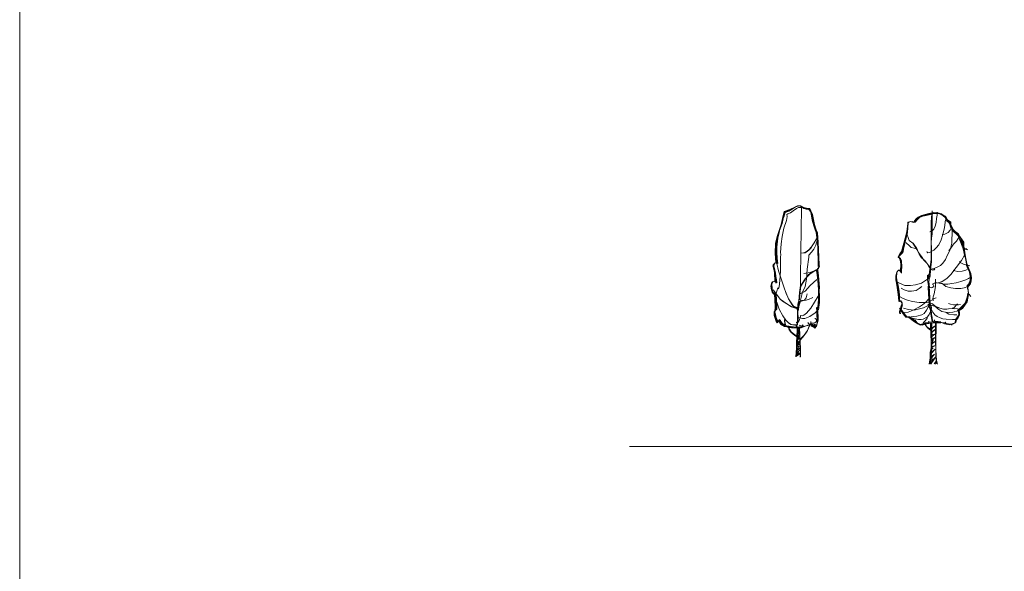
# Model space of a CAD drawing. Units: metres. Extents: x 264 to 442, y 343 to 449.
# Drawn here: x 312 to 318, y 375 to 379 of the extents above; entities that cross this region are included whole.
import ezdxf

# ---------------------------------------------------------------- set-up
doc = ezdxf.new("R2010")
doc.units = ezdxf.units.M
doc.layers.get('0').update_dxf_attribs({"lineweight": 0})

# ---------------------------------------------------------------- blocks, each defined once
blk = doc.blocks.new('ASAJS')
at = {"color": 0, "linetype": 'ByBlock'}
for p, q in [((485.3147, 75.4467), (485.353, 75.4603)), ((485.3465, 75.4497), (485.3677, 75.4632)), ((485.3483, 75.4544), (485.3695, 75.4668)), ((485.353, 75.4603), (485.3848, 75.4756)), ((485.3677, 75.4632), (485.3889, 75.4774)), ((485.3695, 75.4668), (485.3889, 75.4774)), ((485.3742, 75.4526), (485.3954, 75.4668)), ((485.3848, 75.4756), (485.403, 75.485)), ((485.3889, 75.4774), (485.4148, 75.4844)), ((485.3889, 75.4774), (485.4071, 75.4833)), ((485.3954, 75.4668), (485.4089, 75.4738)), ((485.403, 75.485), (485.4242, 75.485)), ((485.4071, 75.4833), (485.4195, 75.4844)), ((485.4089, 75.4738), (485.4301, 75.4738)), ((485.4148, 75.4844), (485.4348, 75.4738)), ((485.4195, 75.4844), (485.4319, 75.4774)), ((485.4236, 75.1811), (485.4283, 75.4709)), ((485.4242, 75.485), (485.4437, 75.4738)), ((485.4301, 75.4738), (485.4348, 75.4727)), ((485.4319, 75.4774), (485.4389, 75.4709)), ((485.4348, 75.4738), (485.4454, 75.4668)), ((485.4389, 75.4709), (485.456, 75.468)), ((485.4437, 75.4738), (485.4696, 75.468)), ((485.4454, 75.4668), (485.4607, 75.4621)), ((485.456, 75.468), (485.4696, 75.465)), ((485.4607, 75.4621), (485.4772, 75.4603)), ((485.4696, 75.468), (485.4831, 75.468)), ((485.4696, 75.465), (485.4802, 75.465)), ((485.4772, 75.4603), (485.4878, 75.4467)), ((485.4802, 75.465), (485.4878, 75.4544)), ((485.4831, 75.468), (485.4908, 75.4526)), ((485.2952, 75.3619), (485.3088, 75.4197)), ((485.2952, 75.3602), (485.307, 75.4014)), ((485.3011, 75.369), (485.3088, 75.3996)), ((485.307, 75.4014), (485.3206, 75.4409)), ((485.3088, 75.4197), (485.3147, 75.4467)), ((485.3088, 75.3996), (485.3147, 75.4285)), ((485.3135, 75.4102), (485.3206, 75.4409)), ((485.3147, 75.4285), (485.3176, 75.4438)), ((485.3176, 75.4438), (485.3282, 75.4467)), ((485.3206, 75.4409), (485.3465, 75.4497)), ((485.3282, 75.4467), (485.3483, 75.4544)), ((485.33, 75.3873), (485.3347, 75.4132)), ((485.3329, 75.4267), (485.3388, 75.4314)), ((485.3347, 75.4132), (485.3329, 75.4267)), ((485.3388, 75.4314), (485.3559, 75.4391)), ((485.3559, 75.4391), (485.3742, 75.4526)), ((485.4878, 75.4544), (485.4955, 75.4332)), ((485.4878, 75.4467), (485.4925, 75.4303)), ((485.4908, 75.4526), (485.5014, 75.4273)), ((485.4925, 75.4303), (485.5002, 75.3908)), ((485.4955, 75.4332), (485.4984, 75.4267)), ((485.512, 75.3572), (485.4955, 75.4197)), ((485.4984, 75.4267), (485.5031, 75.3979)), ((485.5014, 75.4273), (485.5061, 75.4043)), ((485.5031, 75.3979), (485.5061, 75.3843)), ((485.5061, 75.4043), (485.5137, 75.3619)), ((485.2693, 75.283), (485.2952, 75.3619)), ((485.2782, 75.3042), (485.2952, 75.3602)), ((485.2846, 75.3225), (485.3011, 75.369)), ((485.3011, 75.2824), (485.3135, 75.3372)), ((485.3135, 75.3372), (485.33, 75.3873)), ((485.5002, 75.3908), (485.5108, 75.3525)), ((485.5061, 75.3843), (485.512, 75.3602)), ((485.5108, 75.3525), (485.5196, 75.3254)), ((485.512, 75.3602), (485.5196, 75.336)), ((485.5137, 75.3619), (485.5255, 75.3266)), ((485.5196, 75.336), (485.5273, 75.3178)), ((485.2587, 75.2359), (485.2693, 75.283)), ((485.2634, 75.2418), (485.274, 75.2842)), ((485.2676, 75.2129), (485.274, 75.2718)), ((485.2693, 75.263), (485.2782, 75.3042)), ((485.274, 75.2842), (485.2846, 75.3225)), ((485.274, 75.2718), (485.2846, 75.316)), ((485.2952, 75.2341), (485.3011, 75.2824)), ((485.512, 75.24), (485.5273, 75.2677)), ((485.5196, 75.3254), (485.5255, 75.3084)), ((485.5255, 75.3266), (485.5349, 75.3072)), ((485.5255, 75.3084), (485.532, 75.2583)), ((485.5273, 75.3178), (485.5302, 75.3054)), ((485.5302, 75.3054), (485.5332, 75.2824)), ((485.5332, 75.2824), (485.5361, 75.2447)), ((485.5349, 75.3072), (485.5397, 75.2447)), ((485.5379, 75.1564), (485.5349, 75.2842)), ((485.2558, 75.1735), (485.2587, 75.2359)), ((485.2599, 75.1641), (485.2617, 75.2071)), ((485.2617, 75.2071), (485.2634, 75.2418)), ((485.2634, 75.1794), (485.2664, 75.2283)), ((485.2664, 75.2283), (485.2693, 75.263)), ((485.2676, 75.1782), (485.2676, 75.2129)), ((485.2917, 75.1764), (485.2952, 75.2341)), ((485.4772, 75.1947), (485.4955, 75.2141)), ((485.4788, 75.1947), (485.4923, 75.2082)), ((485.4923, 75.2082), (485.5016, 75.2236)), ((485.4955, 75.2141), (485.512, 75.24)), ((485.4955, 75.1782), (485.5108, 75.1994)), ((485.5108, 75.1994), (485.5226, 75.2247)), ((485.5226, 75.2247), (485.532, 75.2553)), ((485.532, 75.2583), (485.5361, 75.21)), ((485.5361, 75.2447), (485.5397, 75.1794)), ((485.5361, 75.21), (485.5361, 75.1747)), ((485.5397, 75.2447), (485.5438, 75.1493)), ((485.2599, 75.1081), (485.2558, 75.1735)), ((485.2634, 75.1246), (485.2599, 75.1641)), ((485.2664, 75.1264), (485.2634, 75.1794)), ((485.2693, 75.137), (485.2676, 75.1782)), ((485.2723, 75.1034), (485.2693, 75.137)), ((485.2905, 75.1458), (485.2935, 75.1629)), ((485.2917, 75.0975), (485.2905, 75.1458)), ((485.2935, 75.1629), (485.2917, 75.1764)), ((485.4225, 75.0104), (485.4236, 75.1811)), ((485.4254, 75.1717), (485.4425, 75.1747)), ((485.4254, 75.1717), (485.4413, 75.1738)), ((485.4413, 75.1738), (485.453, 75.1756)), ((485.4425, 75.1747), (485.459, 75.1811)), ((485.453, 75.1756), (485.4665, 75.1843)), ((485.459, 75.1811), (485.4772, 75.1947)), ((485.4665, 75.1843), (485.4788, 75.1947)), ((485.4666, 75.0669), (485.4772, 75.1458)), ((485.4772, 75.1599), (485.4955, 75.1782)), ((485.4772, 75.1458), (485.4772, 75.1599)), ((485.5361, 75.1747), (485.5379, 75.1382)), ((485.5397, 75.0957), (485.5379, 75.1564)), ((485.5379, 75.1382), (485.5397, 75.1005)), ((485.5397, 75.1794), (485.5426, 75.1205)), ((485.5438, 75.1493), (485.5455, 75.0946)), ((485.2405, 75.0899), (485.2464, 75.1022)), ((485.2452, 75.0763), (485.2405, 75.0899)), ((485.2434, 75.0946), (485.2511, 75.1052)), ((485.2481, 75.0804), (485.2434, 75.0946)), ((485.2511, 75.0457), (485.2452, 75.0763)), ((485.2464, 75.0899), (485.254, 75.1081)), ((485.2464, 75.1022), (485.2599, 75.1081)), ((485.2558, 75.041), (485.2464, 75.0899)), ((485.2511, 75.0716), (485.2464, 75.0899)), ((485.254, 75.0445), (485.2481, 75.0804)), ((485.2511, 75.1052), (485.2599, 75.1081)), ((485.257, 75.0398), (485.2511, 75.0716)), ((485.254, 75.1081), (485.2705, 75.1034)), ((485.2599, 75.1081), (485.2664, 75.1052)), ((485.2623, 75.1062), (485.2623, 75.1258)), ((485.2664, 75.1052), (485.2634, 75.1246)), ((485.2705, 75.1034), (485.2664, 75.1264)), ((485.277, 75.0563), (485.2664, 75.1034)), ((485.2905, 75.0563), (485.2917, 75.0975)), ((485.5361, 75.0716), (485.529, 75.0628)), ((485.5408, 75.0716), (485.532, 75.0657)), ((485.5426, 75.0793), (485.5361, 75.0716)), ((485.5397, 75.1005), (485.5397, 75.0851)), ((485.5485, 75.084), (485.5408, 75.0716)), ((485.5426, 75.1205), (485.5438, 75.0957)), ((485.5438, 75.0957), (485.5426, 75.0851)), ((485.5426, 75.0851), (485.5426, 75.0793)), ((485.5455, 75.0946), (485.5485, 75.084)), ((485.254, 74.9839), (485.2511, 75.0457)), ((485.257, 75.0051), (485.254, 75.0445)), ((485.2646, 74.9974), (485.2558, 75.041)), ((485.2617, 74.9986), (485.257, 75.0398)), ((485.2587, 74.9803), (485.257, 75.0051)), ((485.31, 74.9562), (485.277, 75.0563)), ((485.2858, 74.9927), (485.2876, 75.0233)), ((485.2876, 75.0233), (485.2905, 75.0563)), ((485.4225, 74.9591), (485.4225, 75.0104)), ((485.4235, 74.9549), (485.4591, 75.009)), ((485.4572, 75.041), (485.4437, 75.038)), ((485.4531, 75.0033), (485.4849, 75.0351)), ((485.4861, 75.0457), (485.4572, 75.041)), ((485.4591, 75.009), (485.4757, 75.0311)), ((485.4619, 75.0015), (485.4666, 75.0669)), ((485.4757, 75.0311), (485.5071, 75.0508)), ((485.4849, 75.0351), (485.5255, 75.0628)), ((485.512, 75.0551), (485.4861, 75.0457)), ((485.529, 75.0657), (485.512, 75.0551)), ((485.532, 75.0657), (485.5255, 75.0581)), ((485.5255, 75.0581), (485.5302, 75.0475)), ((485.529, 75.0628), (485.5332, 75.0533)), ((485.5302, 75.0475), (485.5361, 74.9927)), ((485.532, 75.0657), (485.5361, 75.061)), ((485.5408, 74.9638), (485.532, 75.0581)), ((485.5332, 75.0533), (485.5379, 75.0157)), ((485.5361, 75.061), (485.5408, 75.0233)), ((485.5379, 75.0157), (485.5408, 74.9821)), ((485.5408, 75.0233), (485.5467, 74.9456)), ((485.2281, 74.955), (485.2328, 74.9803)), ((485.2311, 74.9303), (485.2281, 74.955)), ((485.2311, 74.9438), (485.2328, 74.9697)), ((485.2358, 74.9167), (485.2311, 74.9438)), ((485.2328, 74.9803), (485.2434, 74.9868)), ((485.2328, 74.9697), (485.2358, 74.9803)), ((485.234, 74.934), (485.2359, 74.9499)), ((485.2346, 74.9685), (485.2405, 74.9821)), ((485.2358, 74.9426), (485.2346, 74.9685)), ((485.2358, 74.9803), (485.2417, 74.985)), ((485.2387, 74.9214), (485.2358, 74.9426)), ((485.2417, 74.985), (485.254, 74.9833)), ((485.2434, 74.9868), (485.254, 74.9839)), ((485.254, 74.9833), (485.2587, 74.9803)), ((485.2587, 74.9774), (485.2634, 74.9774)), ((485.2634, 74.9774), (485.2617, 74.9986)), ((485.2664, 74.9762), (485.2646, 74.9974)), ((485.2664, 74.9226), (485.274, 74.9438)), ((485.274, 74.9438), (485.277, 74.9367)), ((485.277, 74.9367), (485.2829, 74.9515)), ((485.2829, 74.9515), (485.2858, 74.9927)), ((485.33, 74.9002), (485.31, 74.9562)), ((485.4166, 74.9138), (485.4225, 74.9591)), ((485.4173, 74.902), (485.4235, 74.9549)), ((485.4213, 74.9379), (485.4254, 74.9591)), ((485.4254, 74.9591), (485.4531, 75.0033)), ((485.436, 74.9149), (485.4531, 74.9532)), ((485.4531, 74.9532), (485.4619, 75.0015)), ((485.4531, 74.9214), (485.4861, 74.9591)), ((485.4861, 74.9591), (485.5302, 74.9986)), ((485.5361, 74.9927), (485.5408, 74.932)), ((485.5408, 74.9821), (485.5438, 74.9409)), ((485.5438, 74.8484), (485.5408, 74.9638)), ((485.5438, 74.9409), (485.5455, 74.8926)), ((485.5467, 74.9456), (485.5455, 74.9273)), ((485.2375, 74.9091), (485.2311, 74.9303)), ((485.2414, 74.9143), (485.234, 74.934)), ((485.257, 74.9061), (485.2358, 74.9185)), ((485.2417, 74.9108), (485.2358, 74.9167)), ((485.2434, 74.9079), (485.2375, 74.9091)), ((485.2493, 74.9061), (485.2417, 74.9108)), ((485.2634, 74.9032), (485.2434, 74.9303)), ((485.2511, 74.8985), (485.2434, 74.9079)), ((485.257, 74.8955), (485.2493, 74.9061)), ((485.254, 74.8667), (485.2511, 74.8985)), ((485.2617, 74.9002), (485.254, 74.9043)), ((485.2599, 74.8937), (485.257, 74.9061)), ((485.257, 74.8502), (485.257, 74.8955)), ((485.2599, 74.9014), (485.2664, 74.9226)), ((485.2617, 74.8407), (485.2599, 74.8937)), ((485.2646, 74.8678), (485.2617, 74.9002)), ((485.2888, 74.8696), (485.2634, 74.9032)), ((485.3435, 74.8706), (485.3244, 74.9204)), ((485.353, 74.8561), (485.33, 74.9002)), ((485.406, 74.7983), (485.4166, 74.9138)), ((485.4148, 74.9014), (485.4531, 74.9214)), ((485.4155, 74.8663), (485.4185, 74.9038)), ((485.4185, 74.9038), (485.4561, 74.9217)), ((485.4225, 74.8619), (485.436, 74.9149)), ((485.4484, 74.8619), (485.459, 74.879)), ((485.459, 74.879), (485.4666, 74.9043)), ((485.4755, 74.8678), (485.5043, 74.8802)), ((485.4896, 74.8101), (485.5397, 74.8896)), ((485.5408, 74.879), (485.5379, 74.8331)), ((485.5408, 74.932), (485.5408, 74.879)), ((485.5455, 74.8926), (485.5438, 74.8608)), ((485.5455, 74.9273), (485.5467, 74.8908)), ((485.5467, 74.8908), (485.5485, 74.8466)), ((485.2558, 74.8166), (485.254, 74.8667)), ((485.254, 74.7907), (485.2558, 74.8166)), ((485.2587, 74.806), (485.257, 74.8502)), ((485.2599, 74.8257), (485.2599, 74.8509)), ((485.2617, 74.8013), (485.2617, 74.8407)), ((485.2664, 74.8042), (485.2646, 74.8678)), ((485.2811, 74.8042), (485.2664, 74.8502)), ((485.3029, 74.8558), (485.2888, 74.8696)), ((485.3329, 74.839), (485.2888, 74.8696)), ((485.3318, 74.8374), (485.3029, 74.8558)), ((485.3632, 74.8196), (485.3318, 74.8374)), ((485.3665, 74.8195), (485.3329, 74.839)), ((485.3644, 74.8392), (485.3435, 74.8706)), ((485.3712, 74.8254), (485.353, 74.8561)), ((485.3964, 74.8079), (485.3632, 74.8196)), ((485.3767, 74.8226), (485.3644, 74.8392)), ((485.3848, 74.8137), (485.3665, 74.8195)), ((485.3954, 74.8089), (485.3712, 74.8254)), ((485.3995, 74.8134), (485.3767, 74.8226)), ((485.4013, 74.8101), (485.3848, 74.8137)), ((485.4038, 74.8153), (485.3995, 74.8134)), ((485.403, 74.783), (485.4013, 74.8101)), ((485.403, 74.8042), (485.4042, 74.8331)), ((485.4042, 74.8331), (485.4089, 74.8531)), ((485.405, 74.8079), (485.4081, 74.8423)), ((485.406, 74.8101), (485.4225, 74.8619)), ((485.4069, 74.7913), (485.4142, 74.8288)), ((485.4089, 74.8531), (485.4213, 74.8543)), ((485.4136, 74.8667), (485.4242, 74.8619)), ((485.4142, 74.8288), (485.4216, 74.8571)), ((485.4213, 74.8543), (485.4484, 74.8619)), ((485.4242, 74.8619), (485.4513, 74.8608)), ((485.4513, 74.8608), (485.4755, 74.8678)), ((485.4619, 74.7771), (485.4896, 74.8101)), ((485.5273, 74.8148), (485.5302, 74.7889)), ((485.532, 74.8166), (485.5349, 74.7983)), ((485.5397, 74.8119), (485.532, 74.8166)), ((485.5379, 74.8331), (485.5349, 74.8119)), ((485.5379, 74.8254), (485.5438, 74.8484)), ((485.5397, 74.8213), (485.5379, 74.8254)), ((485.5408, 74.8166), (485.5397, 74.8119)), ((485.5438, 74.8608), (485.5408, 74.8166)), ((485.5485, 74.8466), (485.5408, 74.7995)), ((485.2481, 74.7848), (485.254, 74.7907)), ((485.2493, 74.7618), (485.2481, 74.7848)), ((485.2493, 74.7813), (485.254, 74.7924)), ((485.2523, 74.7677), (485.2493, 74.7813)), ((485.2617, 74.7224), (485.2493, 74.7618)), ((485.2558, 74.7495), (485.2523, 74.7677)), ((485.254, 74.7924), (485.2587, 74.806)), ((485.254, 74.7889), (485.2617, 74.8013)), ((485.2558, 74.7636), (485.254, 74.7889)), ((485.2617, 74.7483), (485.2558, 74.7801)), ((485.2646, 74.7312), (485.2558, 74.7636)), ((485.2599, 74.733), (485.2558, 74.7495)), ((485.2723, 74.7271), (485.2617, 74.7483)), ((485.2646, 74.8013), (485.2664, 74.8042)), ((485.3058, 74.7589), (485.2811, 74.8042)), ((485.3253, 74.73), (485.3058, 74.7589)), ((485.4042, 74.7954), (485.3954, 74.8089)), ((485.403, 74.733), (485.403, 74.783)), ((485.403, 74.7194), (485.4089, 74.7483)), ((485.4042, 74.7754), (485.4042, 74.7954)), ((485.406, 74.7512), (485.4042, 74.7754)), ((485.4089, 74.7483), (485.4348, 74.7418)), ((485.4136, 74.7283), (485.4213, 74.7524)), ((485.4213, 74.7618), (485.436, 74.7601)), ((485.4213, 74.7524), (485.4213, 74.7618)), ((485.436, 74.7601), (485.4454, 74.7636)), ((485.4454, 74.7636), (485.4619, 74.7771)), ((485.4501, 74.7418), (485.4831, 74.7559)), ((485.4831, 74.7559), (485.5196, 74.7783)), ((485.5196, 74.7783), (485.532, 74.7924)), ((485.5302, 74.7889), (485.5302, 74.7571)), ((485.5302, 74.7571), (485.532, 74.7418)), ((485.5349, 74.7983), (485.5332, 74.7618)), ((485.5332, 74.7618), (485.5349, 74.7406)), ((485.5361, 74.8072), (485.5397, 74.73)), ((485.5408, 74.7995), (485.5361, 74.8072)), ((485.2693, 74.7177), (485.2599, 74.733)), ((485.2693, 74.7129), (485.2617, 74.7224)), ((485.2746, 74.7224), (485.2642, 74.7384)), ((485.2705, 74.7235), (485.2646, 74.7312)), ((485.2752, 74.7224), (485.2693, 74.7177)), ((485.274, 74.7206), (485.2693, 74.7129)), ((485.2752, 74.7224), (485.2705, 74.7235)), ((485.2811, 74.7194), (485.274, 74.7206)), ((485.2808, 74.7249), (485.2746, 74.7267)), ((485.2876, 74.7253), (485.2752, 74.7224)), ((485.2829, 74.7206), (485.2752, 74.7224)), ((485.2829, 74.7359), (485.2782, 74.7271)), ((485.2839, 74.731), (485.2808, 74.7249)), ((485.2905, 74.7041), (485.2811, 74.7194)), ((485.2917, 74.7283), (485.2829, 74.7359)), ((485.2905, 74.71), (485.2829, 74.7206)), ((485.2869, 74.7298), (485.2839, 74.731)), ((485.2869, 74.7224), (485.2869, 74.7298)), ((485.2925, 74.7144), (485.2869, 74.7224)), ((485.2964, 74.7118), (485.2876, 74.7253)), ((485.3011, 74.7118), (485.2888, 74.7283)), ((485.2964, 74.7023), (485.2905, 74.71)), ((485.3165, 74.6888), (485.2905, 74.7041)), ((485.3029, 74.7009), (485.2925, 74.7144)), ((485.31, 74.6982), (485.2964, 74.7118)), ((485.3206, 74.6917), (485.2964, 74.7023)), ((485.3176, 74.6982), (485.3011, 74.7118)), ((485.3377, 74.6841), (485.31, 74.6982)), ((485.3907, 74.6811), (485.3165, 74.6888)), ((485.3176, 74.7359), (485.3194, 74.7023)), ((485.3241, 74.6994), (485.3176, 74.7359)), ((485.3329, 74.6935), (485.3176, 74.6982)), ((485.3423, 74.7132), (485.3195, 74.7384)), ((485.3214, 74.6966), (485.3195, 74.7089)), ((485.3494, 74.6876), (485.3206, 74.6917)), ((485.3453, 74.7118), (485.3253, 74.73)), ((485.3618, 74.6888), (485.3329, 74.6935)), ((485.3636, 74.68), (485.3377, 74.6841)), ((485.3406, 74.6906), (485.3483, 74.6676)), ((485.3494, 74.6705), (485.3406, 74.6906)), ((485.3601, 74.7027), (485.3423, 74.7132)), ((485.3589, 74.7023), (485.3453, 74.7118)), ((485.3712, 74.6811), (485.3494, 74.6876)), ((485.383, 74.6994), (485.3589, 74.7023)), ((485.3798, 74.6984), (485.3601, 74.7027)), ((485.3924, 74.6841), (485.3618, 74.6888)), ((485.403, 74.68), (485.3636, 74.68)), ((485.3995, 74.6811), (485.3712, 74.6811)), ((485.3903, 74.7009), (485.3798, 74.6984)), ((485.3936, 74.7023), (485.383, 74.6994)), ((485.3976, 74.6892), (485.3903, 74.7009)), ((485.4283, 74.6876), (485.3907, 74.6811)), ((485.4254, 74.6841), (485.3924, 74.6841)), ((485.3936, 74.7165), (485.403, 74.7194)), ((485.3983, 74.7129), (485.3936, 74.7165)), ((485.4013, 74.6876), (485.3936, 74.7023)), ((485.3977, 74.6069), (485.4007, 74.68)), ((485.403, 74.6982), (485.3983, 74.7129)), ((485.3995, 74.7129), (485.403, 74.733)), ((485.403, 74.6982), (485.403, 74.7188)), ((485.4272, 74.6811), (485.403, 74.68)), ((485.4042, 74.7147), (485.4136, 74.7283)), ((485.413, 74.687), (485.416, 74.6705)), ((485.4148, 74.6982), (485.4319, 74.6906)), ((485.4195, 74.6888), (485.4148, 74.6982)), ((485.4166, 74.6811), (485.4177, 74.6358)), ((485.4437, 74.6917), (485.4254, 74.6841)), ((485.4696, 74.6982), (485.4272, 74.6811)), ((485.4713, 74.6953), (485.4283, 74.6876)), ((485.4319, 74.6906), (485.4378, 74.6994)), ((485.4348, 74.7418), (485.4501, 74.7418)), ((485.4378, 74.6994), (485.4389, 74.6906)), ((485.4878, 74.7071), (485.4649, 74.6541)), ((485.4678, 74.6629), (485.4802, 74.6917)), ((485.4743, 74.7088), (485.4696, 74.7147)), ((485.4896, 74.7059), (485.4696, 74.6982)), ((485.4896, 74.7088), (485.4713, 74.6953)), ((485.4802, 74.7059), (485.4743, 74.7088)), ((485.4802, 74.6917), (485.4878, 74.7071)), ((485.4908, 74.7224), (485.4896, 74.7129)), ((485.4896, 74.7129), (485.5014, 74.71)), ((485.4931, 74.6923), (485.4896, 74.7088)), ((485.4967, 74.6935), (485.4896, 74.7059)), ((485.4908, 74.7088), (485.5031, 74.7012)), ((485.4955, 74.7012), (485.4908, 74.7088)), ((485.5096, 74.6847), (485.4931, 74.6923)), ((485.5043, 74.6947), (485.4955, 74.7012)), ((485.509, 74.6888), (485.4967, 74.6935)), ((485.5014, 74.71), (485.5108, 74.71)), ((485.5031, 74.7012), (485.5214, 74.6876)), ((485.5167, 74.6888), (485.5043, 74.6947)), ((485.5073, 74.6906), (485.5167, 74.7059)), ((485.5184, 74.6829), (485.509, 74.6888)), ((485.5173, 74.6782), (485.5096, 74.6847)), ((485.5108, 74.71), (485.5184, 74.7147)), ((485.5196, 74.7418), (485.5167, 74.7418)), ((485.5167, 74.7059), (485.5167, 74.6906)), ((485.5167, 74.6906), (485.5214, 74.7023)), ((485.5279, 74.6906), (485.5173, 74.6782)), ((485.5184, 74.7147), (485.5273, 74.7224)), ((485.5255, 74.6935), (485.5184, 74.6829)), ((485.5273, 74.7359), (485.5196, 74.7418)), ((485.532, 74.7118), (485.5255, 74.6935)), ((485.5273, 74.7224), (485.5273, 74.7359)), ((485.5397, 74.73), (485.5279, 74.6906)), ((485.532, 74.7418), (485.532, 74.7206)), ((485.5349, 74.7406), (485.532, 74.7118)), ((485.3483, 74.6676), (485.36, 74.6493)), ((485.36, 74.6541), (485.3494, 74.6705)), ((485.383, 74.6358), (485.36, 74.6541)), ((485.36, 74.6493), (485.3712, 74.6405)), ((485.3712, 74.6405), (485.3859, 74.6299)), ((485.3965, 74.6299), (485.383, 74.6358)), ((485.3859, 74.6299), (485.3965, 74.6222)), ((485.403, 74.6782), (485.3995, 74.637)), ((485.3995, 74.6511), (485.4136, 74.6782)), ((485.4136, 74.6629), (485.3995, 74.6511)), ((485.3995, 74.6311), (485.4136, 74.6493)), ((485.3995, 74.637), (485.3995, 74.5722)), ((485.4136, 74.634), (485.3995, 74.6311)), ((485.3995, 74.6158), (485.4136, 74.634)), ((485.4136, 74.6205), (485.3995, 74.6158)), ((485.3995, 74.6052), (485.4136, 74.6205)), ((485.4013, 74.6417), (485.4136, 74.6629)), ((485.4013, 74.5869), (485.406, 74.6493)), ((485.4136, 74.6493), (485.4013, 74.6417)), ((485.4136, 74.6782), (485.406, 74.677)), ((485.406, 74.6493), (485.406, 74.6735)), ((485.416, 74.6705), (485.4172, 74.5934)), ((485.4177, 74.6358), (485.4195, 74.5828)), ((485.4177, 74.5975), (485.4331, 74.6193)), ((485.4378, 74.6193), (485.4177, 74.5975)), ((485.4283, 74.6146), (485.4466, 74.6329)), ((485.4649, 74.6541), (485.4378, 74.6193)), ((485.4466, 74.6329), (485.4678, 74.6629)), ((485.3936, 74.5492), (485.4107, 74.5581)), ((485.4166, 74.5551), (485.3936, 74.5492)), ((485.3954, 74.5681), (485.3954, 74.5439)), ((485.396, 74.5963), (485.3977, 74.6069)), ((485.396, 74.5657), (485.396, 74.5963)), ((485.3965, 74.5598), (485.4136, 74.5704)), ((485.4107, 74.5581), (485.3965, 74.5598)), ((485.3983, 74.5963), (485.4136, 74.6099)), ((485.4042, 74.5963), (485.3983, 74.5963)), ((485.3983, 74.5869), (485.4042, 74.5963)), ((485.4136, 74.5934), (485.3983, 74.5869)), ((485.4136, 74.6099), (485.3995, 74.6052)), ((485.3995, 74.5763), (485.4136, 74.5934)), ((485.4148, 74.5828), (485.3995, 74.5763)), ((485.4013, 74.5722), (485.4013, 74.5869)), ((485.4013, 74.5657), (485.4148, 74.5828)), ((485.4136, 74.5704), (485.4013, 74.5657)), ((485.4172, 74.5934), (485.4172, 74.5581)), ((485.4172, 74.5581), (485.4207, 74.5463)), ((485.4177, 74.6099), (485.4283, 74.6146)), ((485.4195, 74.5828), (485.4225, 74.5492)), ((485.3942, 74.5198), (485.3912, 74.4886)), ((485.3912, 74.4897), (485.3954, 74.5033)), ((485.3924, 74.4915), (485.4183, 74.5157)), ((485.4195, 74.508), (485.3924, 74.4915)), ((485.3954, 74.5439), (485.3942, 74.5198)), ((485.4154, 74.5304), (485.3954, 74.5198)), ((485.3954, 74.5127), (485.4154, 74.5304)), ((485.3954, 74.5198), (485.3971, 74.5274)), ((485.3954, 74.5033), (485.3971, 74.5215)), ((485.4183, 74.5157), (485.3954, 74.5021)), ((485.3954, 74.5021), (485.3954, 74.5127)), ((485.3971, 74.5274), (485.4166, 74.5439)), ((485.4089, 74.5469), (485.3989, 74.5439)), ((485.3989, 74.538), (485.4089, 74.5469)), ((485.3989, 74.5439), (485.3989, 74.5109)), ((485.4166, 74.5439), (485.3989, 74.538)), ((485.3989, 74.5109), (485.4107, 74.5168)), ((485.4213, 74.5157), (485.4195, 74.5457)), ((485.4213, 74.5127), (485.4195, 74.5457)), ((485.4195, 74.4868), (485.4213, 74.5127)), ((485.4213, 74.5486), (485.423, 74.4927)), ((485.4213, 74.4886), (485.4213, 74.5157))]:
    blk.add_line(p, q, dxfattribs=at)
blk = doc.blocks.new('SDFSDFS')
at = {"color": 0, "linetype": 'ByBlock'}
for p, q in [((486.1712, 75.3802), (486.1853, 75.3963)), ((486.1745, 75.3879), (486.1846, 75.398)), ((486.1765, 75.3812), (486.1947, 75.4033)), ((486.1772, 75.3775), (486.1913, 75.3933)), ((486.2, 75.405), (486.1799, 75.3822)), ((486.1846, 75.398), (486.198, 75.4101)), ((486.1913, 75.3933), (486.2067, 75.4067)), ((486.1947, 75.4033), (486.2269, 75.4201)), ((486.198, 75.4101), (486.2201, 75.4201)), ((486.204, 75.4077), (486.2302, 75.4191)), ((486.2067, 75.4067), (486.2289, 75.4154)), ((486.2201, 75.4201), (486.2423, 75.4268)), ((486.2269, 75.4201), (486.2919, 75.4355)), ((486.2289, 75.4154), (486.2389, 75.4188)), ((486.2302, 75.4191), (486.2611, 75.4265)), ((486.2389, 75.4188), (486.2698, 75.4255)), ((486.2423, 75.4268), (486.2678, 75.4342)), ((486.2611, 75.4265), (486.2939, 75.4339)), ((486.2678, 75.4342), (486.2986, 75.4409)), ((486.2698, 75.4255), (486.2933, 75.4322)), ((486.2835, 75.3782), (486.2867, 75.4306)), ((486.2886, 75.3987), (486.2872, 75.3034)), ((486.2899, 75.4127), (486.2886, 75.4517)), ((486.2899, 75.3644), (486.2899, 75.4127)), ((486.2919, 75.4355), (486.3208, 75.4376)), ((486.2933, 75.4322), (486.3154, 75.4342)), ((486.2939, 75.4339), (486.3121, 75.4365)), ((486.2986, 75.4409), (486.3275, 75.4389)), ((486.3154, 75.4342), (486.3376, 75.4322)), ((486.3154, 75.3752), (486.3181, 75.4007)), ((486.3181, 75.4007), (486.3215, 75.4221)), ((486.3208, 75.4376), (486.3476, 75.4288)), ((486.3215, 75.4221), (486.3228, 75.4423)), ((486.3275, 75.4389), (486.351, 75.4309)), ((486.3376, 75.4322), (486.361, 75.4188)), ((486.3476, 75.4288), (486.3745, 75.4121)), ((486.351, 75.4309), (486.361, 75.4235)), ((486.361, 75.4235), (486.3765, 75.4154)), ((486.361, 75.4188), (486.3745, 75.4067)), ((486.3745, 75.4121), (486.3865, 75.3913)), ((486.3745, 75.4067), (486.3865, 75.3832)), ((486.3765, 75.4154), (486.3899, 75.3933)), ((486.3899, 75.3933), (486.4033, 75.3832)), ((486.1235, 75.3134), (486.1289, 75.3691)), ((486.1256, 75.3114), (486.1269, 75.3423)), ((486.1269, 75.3423), (486.1289, 75.3765)), ((486.1269, 75.3081), (486.1302, 75.3711)), ((486.1289, 75.3765), (486.139, 75.3799)), ((486.1289, 75.3691), (486.1356, 75.3779)), ((486.1356, 75.3779), (486.149, 75.3812)), ((486.139, 75.3799), (486.1578, 75.3812)), ((486.149, 75.3812), (486.1645, 75.3745)), ((486.1578, 75.3812), (486.1678, 75.3765)), ((486.1645, 75.3745), (486.1765, 75.3812)), ((486.1772, 75.3775), (486.1645, 75.3755)), ((486.1678, 75.3765), (486.1745, 75.3879)), ((486.2818, 75.2405), (486.2835, 75.3782)), ((486.2886, 75.2987), (486.2899, 75.3644)), ((486.2886, 75.3188), (486.2993, 75.3302)), ((486.2993, 75.3302), (486.3087, 75.3503)), ((486.3087, 75.3503), (486.3154, 75.3752)), ((486.3604, 75.2953), (486.3698, 75.341)), ((486.3698, 75.341), (486.3765, 75.3926)), ((486.3865, 75.3913), (486.4053, 75.3745)), ((486.3865, 75.3832), (486.3966, 75.3765)), ((486.3966, 75.3765), (486.4033, 75.3678)), ((486.4033, 75.3832), (486.412, 75.3765)), ((486.4033, 75.3678), (486.412, 75.3403)), ((486.4053, 75.3745), (486.414, 75.3477)), ((486.4073, 75.3235), (486.414, 75.3363)), ((486.412, 75.3765), (486.412, 75.3624)), ((486.412, 75.3624), (486.4154, 75.3544)), ((486.412, 75.3403), (486.4187, 75.3269)), ((486.414, 75.3477), (486.4308, 75.3202)), ((486.4154, 75.3544), (486.4221, 75.3403)), ((486.4221, 75.3403), (486.4288, 75.3269)), ((486.1014, 75.2182), (486.1148, 75.2745)), ((486.1034, 75.239), (486.1235, 75.3134)), ((486.1115, 75.2457), (486.1269, 75.3081)), ((486.1148, 75.2745), (486.1256, 75.3114)), ((486.1309, 75.2752), (486.1242, 75.2926)), ((486.1383, 75.2564), (486.1309, 75.2752)), ((486.2745, 75.3128), (486.2886, 75.3188)), ((486.2825, 75.2423), (486.2852, 75.2718)), ((486.2852, 75.2718), (486.2886, 75.2987)), ((486.3483, 75.2598), (486.3604, 75.2953)), ((486.3557, 75.2953), (486.3731, 75.2987)), ((486.3731, 75.2987), (486.3953, 75.3094)), ((486.3953, 75.3094), (486.4073, 75.3235)), ((486.4187, 75.3269), (486.4288, 75.3148)), ((486.4187, 75.2376), (486.4201, 75.3235)), ((486.4288, 75.3269), (486.4409, 75.3148)), ((486.4288, 75.3148), (486.4543, 75.2933)), ((486.4308, 75.3202), (486.4529, 75.3)), ((486.4409, 75.3148), (486.4597, 75.3014)), ((486.4496, 75.2517), (486.4603, 75.2692)), ((486.4529, 75.3), (486.4751, 75.2725)), ((486.4543, 75.2933), (486.4684, 75.2759)), ((486.4597, 75.3014), (486.4717, 75.2826)), ((486.4603, 75.2692), (486.4637, 75.2752)), ((486.4664, 75.2692), (486.4919, 75.2081)), ((486.4939, 75.2182), (486.4664, 75.2692)), ((486.4684, 75.2759), (486.4764, 75.2591)), ((486.4717, 75.2826), (486.4865, 75.2611)), ((486.4751, 75.2725), (486.4919, 75.2437)), ((486.088, 75.1826), (486.1034, 75.239)), ((486.0947, 75.1913), (486.1014, 75.2182)), ((486.098, 75.1813), (486.1014, 75.1994)), ((486.1014, 75.1994), (486.1115, 75.2457)), ((486.1195, 75.239), (486.1182, 75.2437)), ((486.137, 75.2222), (486.1195, 75.239)), ((486.151, 75.2095), (486.137, 75.2222)), ((486.1618, 75.239), (486.1383, 75.2564)), ((486.1698, 75.2048), (486.151, 75.2095)), ((486.1886, 75.1974), (486.1618, 75.239)), ((486.1873, 75.2034), (486.1651, 75.2376)), ((486.1873, 75.2001), (486.1698, 75.2048)), ((486.1994, 75.1766), (486.1873, 75.2034)), ((486.2818, 75.1235), (486.2818, 75.2405)), ((486.2818, 75.1302), (486.2818, 75.2068)), ((486.2839, 75.1175), (486.2839, 75.2222)), ((486.2993, 75.1927), (486.3154, 75.2068)), ((486.3154, 75.2068), (486.3322, 75.2282)), ((486.3322, 75.2282), (486.3483, 75.2598)), ((486.3999, 75.188), (486.4167, 75.2128)), ((486.4073, 75.194), (486.4187, 75.2376)), ((486.4167, 75.2128), (486.4308, 75.2329)), ((486.4308, 75.2329), (486.4496, 75.2517)), ((486.4764, 75.2591), (486.4865, 75.2423)), ((486.4865, 75.2611), (486.4972, 75.2457)), ((486.4865, 75.2423), (486.4939, 75.2182)), ((486.4919, 75.2437), (486.4952, 75.2148)), ((486.4919, 75.2081), (486.4972, 75.1813)), ((486.4952, 75.2148), (486.5019, 75.1739)), ((486.4972, 75.2457), (486.4986, 75.2215)), ((486.4986, 75.2215), (486.5006, 75.2068)), ((486.5006, 75.2068), (486.5039, 75.1759)), ((486.52, 75.196), (486.5026, 75.2007)), ((486.5046, 75.2034), (486.5167, 75.2001)), ((486.5046, 75.1987), (486.5234, 75.194)), ((486.0645, 75.1491), (486.0759, 75.1672)), ((486.0712, 75.1417), (486.0645, 75.1491)), ((486.0658, 75.1471), (486.0779, 75.1625)), ((486.0746, 75.1404), (486.0658, 75.1471)), ((486.0793, 75.1269), (486.0712, 75.1417)), ((486.0813, 75.137), (486.0726, 75.1437)), ((486.0746, 75.1558), (486.0893, 75.1705)), ((486.0813, 75.1269), (486.0746, 75.1404)), ((486.0759, 75.1672), (486.088, 75.1826)), ((486.0779, 75.1625), (486.0893, 75.1779)), ((486.088, 75.1216), (486.0813, 75.137)), ((486.0893, 75.1779), (486.0947, 75.1913)), ((486.0893, 75.1705), (486.098, 75.1813)), ((486.2027, 75.1658), (486.1886, 75.1974)), ((486.2181, 75.1504), (486.1994, 75.1766)), ((486.2181, 75.1424), (486.2027, 75.1658)), ((486.2342, 75.1269), (486.2181, 75.1504)), ((486.2403, 75.1236), (486.2181, 75.1424)), ((486.2544, 75.1833), (486.2557, 75.1786)), ((486.2557, 75.1786), (486.2604, 75.1752)), ((486.2604, 75.1752), (486.2718, 75.1766)), ((486.2718, 75.1766), (486.2993, 75.1927)), ((486.3778, 75.1316), (486.3885, 75.1565)), ((486.3885, 75.1565), (486.4073, 75.194)), ((486.4825, 75.1236), (486.5013, 75.1598)), ((486.4972, 75.1813), (486.5053, 75.1471)), ((486.5019, 75.1739), (486.5153, 75.1028)), ((486.5039, 75.1759), (486.512, 75.1383)), ((486.512, 75.1383), (486.5174, 75.1048)), ((486.0826, 75.0994), (486.0793, 75.1269)), ((486.086, 75.1115), (486.0813, 75.1269)), ((486.0813, 75.0551), (486.0826, 75.0994)), ((486.086, 75.0874), (486.086, 75.1115)), ((486.086, 75.0639), (486.086, 75.0874)), ((486.0893, 75.0827), (486.088, 75.1216)), ((486.088, 75.0572), (486.0893, 75.0827)), ((486.2557, 75.1035), (486.2342, 75.1269)), ((486.2544, 75.1061), (486.2403, 75.1236)), ((486.2745, 75.08), (486.2544, 75.1061)), ((486.2718, 75.0753), (486.2557, 75.1035)), ((486.2697, 75.0319), (486.2818, 75.1302)), ((486.2714, 75.0166), (486.2818, 75.1235)), ((486.2792, 75.0625), (486.2839, 75.1175)), ((486.2805, 75.0672), (486.3027, 75.0719)), ((486.298, 75.0692), (486.2805, 75.0672)), ((486.3074, 75.0672), (486.298, 75.0692)), ((486.3027, 75.0719), (486.3275, 75.0827)), ((486.3275, 75.0827), (486.3436, 75.0907)), ((486.3436, 75.0907), (486.359, 75.1061)), ((486.359, 75.1061), (486.3778, 75.1316)), ((486.412, 75.0317), (486.4483, 75.078)), ((486.4483, 75.078), (486.4825, 75.1236)), ((486.469, 75.1182), (486.4737, 75.1102)), ((486.4737, 75.1102), (486.4831, 75.1055)), ((486.4831, 75.1055), (486.4992, 75.0974)), ((486.4992, 75.0974), (486.512, 75.0961)), ((486.512, 75.0961), (486.5375, 75.088)), ((486.514, 75.0981), (486.5227, 75.0739)), ((486.5153, 75.1028), (486.5308, 75.0639)), ((486.5174, 75.1048), (486.5294, 75.0759)), ((486.5227, 75.0739), (486.5341, 75.0471)), ((486.5294, 75.0759), (486.5428, 75.0384)), ((486.0491, 75.0229), (486.0558, 75.0471)), ((486.0504, 74.9974), (486.0491, 75.0229)), ((486.0524, 75.0263), (486.0571, 75.0437)), ((486.0524, 75.0048), (486.0524, 75.0263)), ((486.0558, 74.9894), (486.0524, 75.0048)), ((486.0538, 75.0149), (486.0571, 75.0437)), ((486.0571, 74.9941), (486.0538, 75.0149)), ((486.0558, 75.0471), (486.0679, 75.0605)), ((486.0571, 75.0437), (486.0625, 75.0572)), ((486.0571, 75.0437), (486.0625, 75.0551)), ((486.0625, 75.0572), (486.0712, 75.0572)), ((486.0679, 75.0605), (486.0793, 75.0605)), ((486.0712, 75.0572), (486.0793, 75.0538)), ((486.0793, 75.0605), (486.0813, 75.0551)), ((486.0793, 75.0538), (486.0846, 75.0451)), ((486.0846, 75.0451), (486.086, 75.0639)), ((486.088, 75.0417), (486.088, 75.0572)), ((486.2579, 75.025), (486.2697, 75.0319)), ((486.2596, 74.9962), (486.2579, 75.025)), ((486.263, 75.0267), (486.2714, 75.0166)), ((486.2679, 74.9945), (486.263, 75.0267)), ((486.2698, 75.0001), (486.2758, 75.0203)), ((486.2758, 75.0203), (486.2792, 75.0625)), ((486.2792, 75.0645), (486.2933, 75.0598)), ((486.2933, 75.0598), (486.3027, 75.0625)), ((486.3027, 75.0625), (486.3074, 75.0672)), ((486.3543, 74.986), (486.3859, 75.0062)), ((486.3859, 75.0062), (486.412, 75.0317)), ((486.4281, 75.0612), (486.4375, 75.0551)), ((486.4375, 75.0551), (486.459, 75.0518)), ((486.459, 75.0518), (486.4872, 75.0531)), ((486.4872, 75.0531), (486.512, 75.0598)), ((486.5106, 74.9968), (486.5281, 75.0062)), ((486.512, 75.0598), (486.52, 75.0645)), ((486.5281, 75.0062), (486.5355, 75.0109)), ((486.5308, 75.0639), (486.5408, 75.025)), ((486.5341, 75.0471), (486.5395, 75.0196)), ((486.5395, 75.0196), (486.5395, 74.9941)), ((486.5408, 75.025), (486.5428, 74.9961)), ((486.5428, 75.0384), (486.5482, 75.0095)), ((486.5482, 75.0095), (486.5462, 74.9907)), ((486.0571, 74.9606), (486.0504, 74.9974)), ((486.0625, 74.9619), (486.0558, 74.9894)), ((486.0645, 74.9606), (486.0571, 74.9941)), ((486.0658, 74.9008), (486.0571, 74.9606)), ((486.0933, 74.9659), (486.0618, 74.9813)), ((486.0645, 74.9431), (486.0625, 74.9619)), ((486.0712, 74.9216), (486.0645, 74.9606)), ((486.0692, 74.9029), (486.0645, 74.9431)), ((486.1054, 74.9297), (486.0853, 74.9424)), ((486.1101, 74.9592), (486.0933, 74.9659)), ((486.1463, 74.9592), (486.1101, 74.9592)), ((486.1806, 74.9639), (486.1463, 74.9592)), ((486.2201, 74.9753), (486.1806, 74.9639)), ((486.2215, 74.9518), (486.204, 74.9391)), ((486.2591, 75.0001), (486.2201, 74.9753)), ((486.2648, 74.9573), (486.2596, 74.9962)), ((486.2624, 74.9471), (486.2698, 75.0001)), ((486.2651, 74.9062), (486.2624, 74.9471)), ((486.2697, 74.925), (486.2648, 74.9573)), ((486.2766, 74.8383), (486.2679, 74.9945)), ((486.2718, 74.9545), (486.2745, 74.9451)), ((486.2745, 74.9451), (486.2839, 74.9438)), ((486.2839, 74.9438), (486.2899, 74.9451)), ((486.2899, 74.9686), (486.3013, 74.972)), ((486.2966, 74.9659), (486.2899, 74.9686)), ((486.2899, 74.9451), (486.3013, 74.9532)), ((486.3013, 74.9579), (486.2966, 74.9659)), ((486.3013, 74.972), (486.3295, 74.9767)), ((486.3013, 74.9532), (486.3013, 74.9579)), ((486.3074, 74.9753), (486.3121, 74.98)), ((486.3074, 74.9283), (486.3121, 74.9532)), ((486.3121, 74.9907), (486.3121, 75.0015)), ((486.3121, 74.9532), (486.3121, 74.9907)), ((486.3121, 74.98), (486.3463, 74.9733)), ((486.3295, 74.9767), (486.3543, 74.986)), ((486.3463, 74.9767), (486.3543, 74.9733)), ((486.3463, 74.9733), (486.3684, 74.9686)), ((486.3543, 74.9733), (486.3671, 74.9639)), ((486.3671, 74.9639), (486.3791, 74.9532)), ((486.3684, 74.9686), (486.3932, 74.9686)), ((486.3791, 74.9532), (486.412, 74.9438)), ((486.3932, 74.9686), (486.4187, 74.9733)), ((486.412, 74.9438), (486.4436, 74.9404)), ((486.4187, 74.9733), (486.4483, 74.978)), ((486.4436, 74.9404), (486.4778, 74.9404)), ((486.4483, 74.978), (486.4791, 74.9847)), ((486.4778, 74.9404), (486.5106, 74.9451)), ((486.4791, 74.9847), (486.5106, 74.9968)), ((486.5308, 74.9706), (486.5174, 74.9552)), ((486.5174, 74.9552), (486.5227, 74.9384)), ((486.5341, 74.9652), (486.5194, 74.9505)), ((486.5194, 74.9505), (486.5261, 74.9263)), ((486.5308, 74.9572), (486.5241, 74.9485)), ((486.5241, 74.9485), (486.5241, 74.9431)), ((486.5241, 74.9431), (486.5274, 74.9109)), ((486.5395, 74.9941), (486.5308, 74.9706)), ((486.5408, 74.9706), (486.5308, 74.9572)), ((486.5428, 74.9961), (486.5341, 74.9652)), ((486.5462, 74.9907), (486.5408, 74.9706)), ((486.0692, 74.8552), (486.0658, 74.9008)), ((486.0726, 74.872), (486.0692, 74.9029)), ((486.0746, 74.8961), (486.0712, 74.9216)), ((486.0746, 74.8566), (486.0746, 74.8961)), ((486.0994, 74.8733), (486.0793, 74.8847)), ((486.1309, 74.9216), (486.1054, 74.9297)), ((486.1524, 74.9216), (486.1309, 74.9216)), ((486.1839, 74.9263), (486.1524, 74.9216)), ((486.204, 74.9391), (486.1839, 74.9263)), ((486.2698, 74.8331), (486.2651, 74.9062)), ((486.2714, 74.8807), (486.2697, 74.925)), ((486.2714, 74.847), (486.2714, 74.8807)), ((486.2946, 74.872), (486.2966, 74.8847)), ((486.3154, 74.878), (486.2946, 74.872)), ((486.2966, 74.8847), (486.3027, 74.9049)), ((486.2966, 74.8706), (486.3154, 74.878)), ((486.3027, 74.9049), (486.3074, 74.9283)), ((486.5194, 74.8821), (486.512, 74.8552)), ((486.5241, 74.9096), (486.5194, 74.8821)), ((486.5294, 74.9008), (486.5194, 74.8519)), ((486.5274, 74.9109), (486.5207, 74.8653)), ((486.5261, 74.9263), (486.5294, 74.9008)), ((486.5294, 74.9035), (486.5355, 74.9002)), ((486.5355, 74.8988), (486.5435, 74.8874)), ((486.0813, 74.8552), (486.0692, 74.8552)), ((486.0712, 74.8519), (486.0726, 74.872)), ((486.0726, 74.8586), (486.0712, 74.8519)), ((486.0826, 74.8586), (486.0726, 74.8586)), ((486.0732, 74.8096), (486.0793, 74.8062)), ((486.0806, 74.8015), (486.0732, 74.8096)), ((486.0793, 74.8009), (486.0826, 74.8197)), ((486.0913, 74.8418), (486.0813, 74.8552)), ((486.0913, 74.8452), (486.0826, 74.8586)), ((486.0826, 74.8197), (486.0913, 74.8418)), ((486.0826, 74.8042), (486.088, 74.823)), ((486.0846, 74.8022), (486.0933, 74.8311)), ((486.088, 74.823), (486.0913, 74.8331)), ((486.0913, 74.8331), (486.0913, 74.8452)), ((486.1262, 74.8626), (486.0994, 74.8733)), ((486.1336, 74.8002), (486.1007, 74.8109)), ((486.1604, 74.8545), (486.1262, 74.8626)), ((486.204, 74.8472), (486.1604, 74.8545)), ((486.2061, 74.819), (486.1638, 74.7968)), ((486.2322, 74.8123), (486.1712, 74.7968)), ((486.251, 74.8472), (486.204, 74.8472)), ((486.2248, 74.8311), (486.2061, 74.819)), ((486.2483, 74.8499), (486.2248, 74.8311)), ((486.2638, 74.8284), (486.2322, 74.8123)), ((486.2651, 74.8686), (486.2483, 74.8499)), ((486.2718, 74.8485), (486.251, 74.8472)), ((486.2651, 74.8217), (486.253, 74.7968)), ((486.2604, 74.8331), (486.2698, 74.8331)), ((486.2731, 74.8109), (486.2638, 74.8284)), ((486.2685, 74.8472), (486.2651, 74.8686)), ((486.2745, 74.8123), (486.2651, 74.8217)), ((486.2665, 74.8282), (486.2749, 74.823)), ((486.2766, 74.8095), (486.2665, 74.8265)), ((486.2685, 74.8358), (486.2685, 74.8472)), ((486.2749, 74.823), (486.2714, 74.847)), ((486.2899, 74.7499), (486.2731, 74.8109)), ((486.28, 74.823), (486.2766, 74.8383)), ((486.2778, 74.8579), (486.2933, 74.8673)), ((486.2792, 74.8438), (486.2919, 74.8391)), ((486.2901, 74.7245), (486.28, 74.823)), ((486.2835, 74.83), (486.3394, 74.8095)), ((486.2849, 74.8078), (486.2835, 74.83)), ((486.2919, 74.8391), (486.3087, 74.8237)), ((486.2933, 74.8673), (486.2966, 74.8592)), ((486.2966, 74.8592), (486.2966, 74.8706)), ((486.3087, 74.8237), (486.3355, 74.8123)), ((486.3134, 74.817), (486.3322, 74.8002)), ((486.3852, 74.8026), (486.431, 74.813)), ((486.3966, 74.8405), (486.4107, 74.8358)), ((486.4107, 74.8358), (486.4308, 74.8311)), ((486.4308, 74.8311), (486.4637, 74.8311)), ((486.431, 74.813), (486.4564, 74.8383)), ((486.4731, 74.8096), (486.4529, 74.7955)), ((486.4637, 74.8311), (486.4764, 74.8331)), ((486.4684, 74.7975), (486.4885, 74.813)), ((486.4818, 74.8109), (486.4684, 74.8009)), ((486.4852, 74.821), (486.4731, 74.8096)), ((486.4972, 74.8277), (486.4818, 74.8109)), ((486.5019, 74.8384), (486.4852, 74.821)), ((486.5194, 74.8519), (486.4885, 74.8076)), ((486.4885, 74.813), (486.5039, 74.8311)), ((486.5153, 74.8519), (486.4972, 74.8277)), ((486.512, 74.8552), (486.5019, 74.8384)), ((486.5207, 74.8653), (486.5153, 74.8519)), ((486.0793, 74.8029), (486.0746, 74.7888)), ((486.0746, 74.7888), (486.0746, 74.7794)), ((486.0746, 74.7794), (486.0793, 74.7747)), ((486.0763, 74.7899), (486.0757, 74.7828)), ((486.0757, 74.7828), (486.0763, 74.7786)), ((486.0804, 74.7976), (486.0763, 74.7899)), ((486.0763, 74.7786), (486.0798, 74.7751)), ((486.078, 74.7822), (486.0786, 74.7899)), ((486.0798, 74.7751), (486.078, 74.7822)), ((486.0786, 74.7899), (486.0822, 74.7958)), ((486.098, 74.772), (486.0793, 74.8009)), ((486.0793, 74.7747), (486.0826, 74.7747)), ((486.086, 74.7922), (486.0826, 74.8042)), ((486.098, 74.7841), (486.0846, 74.8022)), ((486.1206, 74.7532), (486.0852, 74.7987)), ((486.1081, 74.7633), (486.086, 74.7922)), ((486.1135, 74.7633), (486.098, 74.7841)), ((486.1168, 74.7499), (486.098, 74.772)), ((486.1309, 74.7841), (486.1007, 74.7814)), ((486.1188, 74.7519), (486.1081, 74.7633)), ((486.1222, 74.7532), (486.1135, 74.7633)), ((486.1356, 74.7479), (486.1168, 74.7499)), ((486.1356, 74.7519), (486.1188, 74.7519)), ((486.1423, 74.7519), (486.1222, 74.7532)), ((486.1366, 74.7496), (486.1236, 74.7508)), ((486.1638, 74.7968), (486.1309, 74.7841)), ((486.1712, 74.7968), (486.1336, 74.8002)), ((486.151, 74.7412), (486.1356, 74.7519)), ((486.1725, 74.719), (486.1356, 74.7479)), ((486.1715, 74.7242), (486.1366, 74.7496)), ((486.1578, 74.7412), (486.1423, 74.7519)), ((486.1715, 74.7307), (486.1449, 74.7491)), ((486.1651, 74.7546), (486.151, 74.7532)), ((486.1781, 74.7398), (486.1611, 74.745)), ((486.1886, 74.7579), (486.1651, 74.7546)), ((486.2215, 74.7653), (486.1886, 74.7579)), ((486.2356, 74.7747), (486.2215, 74.7653)), ((486.2579, 74.7519), (486.2291, 74.7383)), ((486.253, 74.7968), (486.2356, 74.7747)), ((486.246, 74.728), (486.2561, 74.745)), ((486.2561, 74.745), (486.2579, 74.7519)), ((486.2591, 74.7532), (486.2698, 74.7687)), ((486.2591, 74.7499), (486.2591, 74.7532)), ((486.2698, 74.7687), (486.2758, 74.7828)), ((486.2758, 74.7828), (486.2805, 74.7734)), ((486.2783, 74.789), (486.2766, 74.8095)), ((486.2835, 74.7568), (486.2783, 74.789)), ((486.2884, 74.7231), (486.2835, 74.7568)), ((486.2839, 74.8015), (486.2933, 74.7841)), ((486.2919, 74.7237), (486.2899, 74.7499)), ((486.2933, 74.7841), (486.306, 74.7653)), ((486.306, 74.7653), (486.3215, 74.7546)), ((486.3215, 74.7546), (486.3416, 74.7452)), ((486.3322, 74.8002), (486.353, 74.7875)), ((486.3394, 74.8095), (486.363, 74.8026)), ((486.3416, 74.7452), (486.359, 74.7405)), ((486.353, 74.7875), (486.3778, 74.7828)), ((486.363, 74.8026), (486.3852, 74.8026)), ((486.3778, 74.7828), (486.4013, 74.7814)), ((486.3812, 74.7814), (486.3999, 74.77)), ((486.3999, 74.77), (486.4328, 74.7653)), ((486.4013, 74.7814), (486.4261, 74.7841)), ((486.4201, 74.8076), (486.4355, 74.8049)), ((486.4261, 74.7841), (486.4436, 74.7875)), ((486.4328, 74.7653), (486.4516, 74.7653)), ((486.4355, 74.8049), (486.4563, 74.8076)), ((486.4563, 74.7532), (486.4442, 74.7365)), ((486.4576, 74.7519), (486.4476, 74.7378)), ((486.4496, 74.7888), (486.4597, 74.7922)), ((486.461, 74.7465), (486.4496, 74.7331)), ((486.4684, 74.8009), (486.4563, 74.7922)), ((486.4563, 74.7922), (486.465, 74.7955)), ((486.465, 74.7653), (486.4563, 74.7532)), ((486.4684, 74.7667), (486.4576, 74.7519)), ((486.4597, 74.7922), (486.463, 74.7854)), ((486.4697, 74.7653), (486.461, 74.7465)), ((486.463, 74.7854), (486.465, 74.7653)), ((486.465, 74.7955), (486.4664, 74.7854)), ((486.4885, 74.8076), (486.4664, 74.7942)), ((486.4664, 74.7942), (486.4697, 74.7821)), ((486.4664, 74.7854), (486.4684, 74.7667)), ((486.4697, 74.7821), (486.4697, 74.7653)), ((486.1712, 74.7264), (486.151, 74.7412)), ((486.1765, 74.7298), (486.1578, 74.7412)), ((486.19, 74.7123), (486.1712, 74.7264)), ((486.184, 74.7195), (486.1715, 74.7307)), ((486.1999, 74.7053), (486.1715, 74.7242)), ((486.1947, 74.7056), (486.1725, 74.719)), ((486.1913, 74.7143), (486.1765, 74.7298)), ((486.1985, 74.7349), (486.1781, 74.7398)), ((486.2087, 74.7009), (486.19, 74.7123)), ((486.2121, 74.7023), (486.1913, 74.7143)), ((486.2121, 74.6976), (486.1947, 74.7056)), ((486.2172, 74.7349), (486.1985, 74.7349)), ((486.2235, 74.6989), (486.2087, 74.7009)), ((486.2255, 74.7076), (486.2121, 74.7023)), ((486.2342, 74.7056), (486.2121, 74.6976)), ((486.2171, 74.7023), (486.2337, 74.7083)), ((486.2291, 74.7383), (486.2172, 74.7349)), ((486.2423, 74.7043), (486.2235, 74.6989)), ((486.2423, 74.7123), (486.2255, 74.7076)), ((486.2291, 74.7127), (486.246, 74.728)), ((486.2337, 74.7083), (486.252, 74.713)), ((486.253, 74.711), (486.2342, 74.7056)), ((486.2409, 74.7061), (486.2561, 74.6856)), ((486.246, 74.6974), (486.2409, 74.7061)), ((486.2664, 74.7157), (486.2423, 74.7123)), ((486.2678, 74.709), (486.2423, 74.7043)), ((486.2596, 74.6804), (486.246, 74.6974)), ((486.2866, 74.7143), (486.253, 74.711)), ((486.2561, 74.6856), (486.2783, 74.6721)), ((486.28, 74.6634), (486.2596, 74.6804)), ((486.2644, 74.721), (486.2664, 74.7157)), ((486.2765, 74.7177), (486.2644, 74.721)), ((486.2919, 74.7123), (486.2678, 74.709)), ((486.3, 74.721), (486.2765, 74.7177)), ((486.2784, 74.6922), (486.2784, 74.711)), ((486.2798, 74.6378), (486.2784, 74.6922)), ((486.2818, 74.6734), (486.2798, 74.709)), ((486.2851, 74.6721), (486.2865, 74.709)), ((486.3086, 74.6942), (486.2851, 74.6721)), ((486.2851, 74.6466), (486.2865, 74.6835)), ((486.2865, 74.6835), (486.3086, 74.6942)), ((486.304, 74.7177), (486.2866, 74.7143)), ((486.3241, 74.7143), (486.2919, 74.7123)), ((486.3054, 74.7331), (486.3, 74.721)), ((486.351, 74.7157), (486.304, 74.7177)), ((486.3067, 74.721), (486.3054, 74.7331)), ((486.3288, 74.721), (486.3067, 74.721)), ((486.3106, 74.6432), (486.312, 74.6989)), ((486.312, 74.6989), (486.312, 74.7157)), ((486.3153, 74.6721), (486.3153, 74.7143)), ((486.3456, 74.7123), (486.3241, 74.7143)), ((486.3456, 74.719), (486.3288, 74.721)), ((486.3698, 74.7143), (486.3376, 74.7177)), ((486.3711, 74.7056), (486.351, 74.7157)), ((486.359, 74.7405), (486.3825, 74.7378)), ((486.3785, 74.7177), (486.3698, 74.7143)), ((486.3711, 74.711), (486.3785, 74.7177)), ((486.3966, 74.7056), (486.3711, 74.711)), ((486.402, 74.7009), (486.3711, 74.7056)), ((486.3825, 74.7378), (486.4234, 74.7345)), ((486.4033, 74.7043), (486.3966, 74.7056)), ((486.4288, 74.7076), (486.402, 74.7009)), ((486.4207, 74.7056), (486.4033, 74.7043)), ((486.4214, 74.6969), (486.4167, 74.7016)), ((486.4429, 74.7143), (486.4207, 74.7056)), ((486.4234, 74.7345), (486.4422, 74.7345)), ((486.4442, 74.7157), (486.4288, 74.7076)), ((486.4409, 74.719), (486.4375, 74.7143)), ((486.4442, 74.7365), (486.4409, 74.719)), ((486.4476, 74.7378), (486.4429, 74.7143)), ((486.4496, 74.7331), (486.4442, 74.7157)), ((486.2818, 74.5869), (486.2798, 74.6378)), ((486.2831, 74.6378), (486.2818, 74.6734)), ((486.2831, 74.6036), (486.2831, 74.6378)), ((486.3086, 74.6687), (486.2851, 74.6466)), ((486.2851, 74.6546), (486.3086, 74.6687)), ((486.2898, 74.6345), (486.2851, 74.6546)), ((486.2851, 74.611), (486.2865, 74.6365)), ((486.2851, 74.6036), (486.2898, 74.6258)), ((486.3073, 74.6157), (486.2851, 74.6036)), ((486.2851, 74.5936), (486.3073, 74.6157)), ((486.3073, 74.6378), (486.2898, 74.6345)), ((486.2898, 74.6258), (486.3073, 74.6378)), ((486.312, 74.5989), (486.3106, 74.6432)), ((486.314, 74.6077), (486.3153, 74.6721)), ((486.2798, 74.5245), (486.2831, 74.5647)), ((486.2818, 74.5493), (486.2818, 74.5869)), ((486.2831, 74.5647), (486.2831, 74.6036)), ((486.2966, 74.5989), (486.2851, 74.5936)), ((486.2851, 74.5513), (486.3106, 74.5647)), ((486.2851, 74.5204), (486.2851, 74.5513)), ((486.2865, 74.5768), (486.2966, 74.5989)), ((486.2865, 74.5822), (486.2932, 74.5922)), ((486.3073, 74.5902), (486.2865, 74.5768)), ((486.2865, 74.5734), (486.3073, 74.5902)), ((486.2865, 74.5567), (486.2865, 74.5734)), ((486.3106, 74.5647), (486.2865, 74.5567)), ((486.314, 74.5345), (486.312, 74.5989)), ((486.314, 74.5446), (486.314, 74.6077)), ((486.2764, 74.5171), (486.2818, 74.5493)), ((486.2764, 74.497), (486.2764, 74.5171)), ((486.2798, 74.4413), (486.2764, 74.497)), ((486.2784, 74.4902), (486.2798, 74.5245)), ((486.2784, 74.4735), (486.3039, 74.507)), ((486.2784, 74.4681), (486.2865, 74.4936)), ((486.2798, 74.4648), (486.2784, 74.4902)), ((486.2818, 74.5137), (486.2919, 74.5258)), ((486.2831, 74.4916), (486.2851, 74.5124)), ((486.3039, 74.507), (486.2831, 74.4916)), ((486.2831, 74.446), (486.314, 74.4882)), ((486.3086, 74.5392), (486.2851, 74.5204)), ((486.2851, 74.5124), (486.3086, 74.5392)), ((486.314, 74.4882), (486.2851, 74.4594)), ((486.2865, 74.5392), (486.2966, 74.5479)), ((486.314, 74.4849), (486.314, 74.5446)), ((486.3153, 74.497), (486.314, 74.5345)), ((486.3187, 74.4648), (486.3153, 74.497)), ((486.2697, 74.4413), (486.2764, 74.4815)), ((486.2764, 74.4815), (486.2751, 74.4426)), ((486.2932, 74.4768), (486.2784, 74.4735)), ((486.2851, 74.4701), (486.2784, 74.4681)), ((486.2831, 74.4413), (486.2798, 74.4648)), ((486.2851, 74.4594), (486.2932, 74.4768)), ((486.3173, 74.4627), (486.3019, 74.4426)), ((486.3019, 74.4426), (486.3173, 74.4547)), ((486.3173, 74.4547), (486.312, 74.4413)), ((486.3207, 74.4426), (486.314, 74.4849)), ((486.3241, 74.4413), (486.3187, 74.4648))]:
    blk.add_line(p, q, dxfattribs=at)

msp = doc.modelspace()

# ---------------------------------------------------------------- linework, layer by layer
for p, q in [((311.507, 448.8764), (311.507, 343.539)), ((315.5225, 376.0515), (344.2896, 376.0515))]:
    msp.add_line(p, q)

# ---------------------------------------------------------------- block references
at = {"linetype": 'ByBlock'}
for name in ['ASAJS', 'SDFSDFS']:
    msp.add_blockref(name, (-168.7746, 302.1537), dxfattribs=at)

doc.saveas('drawing.dxf')
